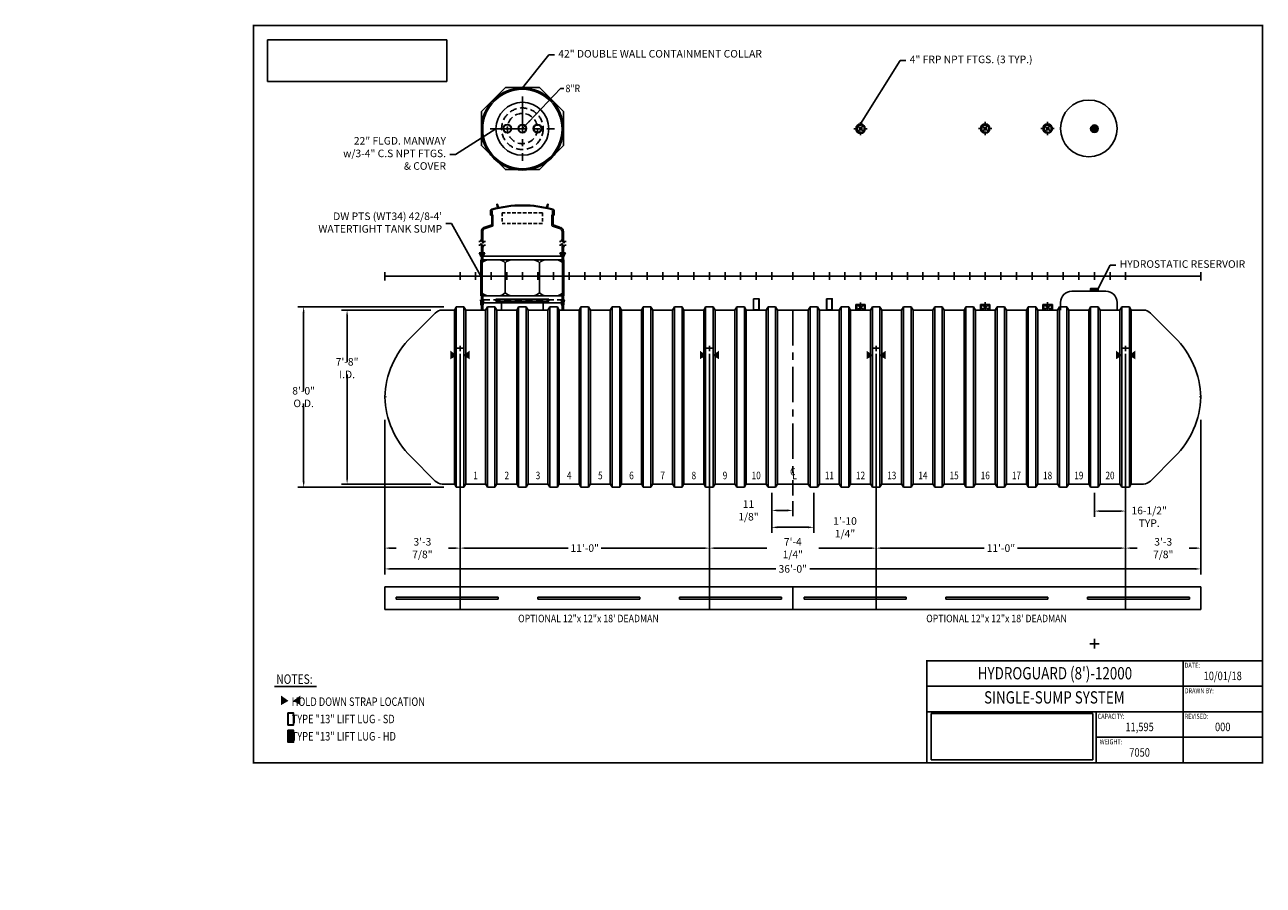
# Model space of a CAD drawing. Extents: x 0 to 656, y 0 to 455.
import ezdxf
from ezdxf.enums import TextEntityAlignment as Align

# ---------------------------------------------------------------- set-up
doc = ezdxf.new("R2010")
doc.units = 0
doc.header["$LTSCALE"] = 15
doc.header["$MEASUREMENT"] = 0
for name, pattern in [('CENTER', [2, 1.25, -0.25, 0.25, -0.25]), ('HIDDEN', [0.375, 0.25, -0.125]), ('HIDDEN2', [0.1875, 0.125, -0.0625])]:
    doc.linetypes.add(name, pattern=pattern)
doc.layers.get('0').update_dxf_attribs({"linetype": 'CONTINUOUS'})
doc.layers.get('DEFPOINTS').update_dxf_attribs({"linetype": 'CONTINUOUS'})
for name, color, linetype in [('ACCESSORIES', 3, 'CONTINUOUS'), ('BASEDWG', 6, 'CONTINUOUS'), ('BORDER', 2, 'CONTINUOUS'), ('DIM', 2, 'CONTINUOUS'), ('PTS-WT', 1, 'CONTINUOUS'), ('X-DEADMAN', 4, 'CONTINUOUS')]:
    doc.layers.add(name, color=color, linetype=linetype)
doc.styles.add('ROMANS', font='romans', dxfattribs={"width": 0.8})
doc.dimstyles.new('TANK-1', dxfattribs={"dimtxt": 4, "dimasz": 3, "dimexe": 3, "dimexo": 3, "dimgap": 2, "dimtad": 0, "dimtih": 1, "dimtoh": 1, "dimdec": 3, "dimzin": 0, "dimdsep": 46, "dimlunit": 4, "dimtxsty": 'ROMANS', "dimcen": 0.125, "dimadec": 0, "dimazin": 0, "dimtfac": 1, "dimtdec": 3, "dimtmove": 2, "dimatfit": 3, "dimfxl": 1, "dimtolj": 1, "dimtzin": 3, "dimarcsym": 0})
picture_1 = doc.add_image_def('image1.jpg', size_in_pixel=(1256, 360))
picture_2 = doc.add_image_def('image2.jpg', size_in_pixel=(900, 209))

# ---------------------------------------------------------------- blocks, each defined once
blk = doc.blocks.new('8-RIB')
at = {"layer": 'BASEDWG'}
for p, q in [((-2, -16.28), (-3, -18.03)), ((-3, -110.03), (-3, -18.03)), ((-2, -16.28), (-2, -111.78)), ((2, -16.28), (-2, -16.28)), ((2, -16.28), (2, -111.78)), ((3, -18.03), (2, -16.28)), ((3, -110.03), (3, -18.03)), ((-2, -111.78), (-3, -110.03)), ((3, -110.03), (2, -111.78)), ((2, -111.78), (-2, -111.78))]:
    blk.add_line(p, q, dxfattribs=at)
at = {"layer": 'DEFPOINTS'}
blk.add_line((0, -2), (0, 2), dxfattribs=at)
blk = doc.blocks.new('*D2')
at = {"layer": 'DEFPOINTS', "color": 0, "transparency": 16777216}
for p in [(190.55, 249.27), (622.5, 249.27), (622.5, 167.35)]:
    blk.add_point(p, dxfattribs=at)
at = {"layer": 'DIM', "color": 0, "lineweight": -2, "transparency": 16777216}
for p, q in [((190.55, 246.27), (190.55, 164.35)), ((622.5, 246.27), (622.5, 164.35)), ((193.55, 167.35), (397.52, 167.35)), ((619.5, 167.35), (415.52, 167.35))]:
    blk.add_line(p, q, dxfattribs=at)
at = {"layer": 'DIM', "color": 0, "transparency": 16777216}
for points in [[(193.55, 167.85), (193.55, 166.85), (190.55, 167.35)], [(619.5, 167.85), (619.5, 166.85), (622.5, 167.35)]]:
    blk.add_solid(points, dxfattribs=at)
at = {"layer": 'DIM', "color": 0, "transparency": 16777216, "insert": (406.52, 167.35), "char_height": 4, "attachment_point": 5, "style": 'ROMANS'}
blk.add_mtext('\\A1;36\'-0"', dxfattribs=at)
blk = doc.blocks.new('*D3')
at = {"layer": 'DEFPOINTS', "color": 0, "transparency": 16777216}
for p in [(230.38, 284.07), (190.55, 249.27), (230.38, 178.35)]:
    blk.add_point(p, dxfattribs=at)
at = {"layer": 'DIM', "color": 0, "lineweight": -2, "transparency": 16777216}
for p, q in [((230.38, 281.07), (230.38, 175.35)), ((190.55, 246.27), (190.55, 175.35)), ((193.55, 178.35), (196.67, 178.35)), ((227.38, 178.35), (224.27, 178.35))]:
    blk.add_line(p, q, dxfattribs=at)
at = {"layer": 'DIM', "color": 0, "transparency": 16777216}
for points in [[(193.55, 178.85), (193.55, 177.85), (190.55, 178.35)], [(227.38, 178.85), (227.38, 177.85), (230.38, 178.35)]]:
    blk.add_solid(points, dxfattribs=at)
at = {"layer": 'DIM', "color": 0, "transparency": 16777216, "insert": (210.47, 178.35), "char_height": 4, "attachment_point": 5, "style": 'ROMANS'}
blk.add_mtext('\\A1;3\'-3 7/8"', dxfattribs=at)
blk = doc.blocks.new('*D4')
at = {"layer": 'DEFPOINTS', "color": 0, "transparency": 16777216}
for p in [(230.38, 284.07), (362.41, 284.07), (362.41, 178.35)]:
    blk.add_point(p, dxfattribs=at)
at = {"layer": 'DIM', "color": 0, "lineweight": -2, "transparency": 16777216}
for p, q in [((230.38, 281.07), (230.38, 175.35)), ((362.41, 281.07), (362.41, 175.35)), ((233.38, 178.35), (287.62, 178.35)), ((359.41, 178.35), (305.16, 178.35))]:
    blk.add_line(p, q, dxfattribs=at)
at = {"layer": 'DIM', "color": 0, "transparency": 16777216}
for points in [[(233.38, 178.85), (233.38, 177.85), (230.38, 178.35)], [(359.41, 178.85), (359.41, 177.85), (362.41, 178.35)]]:
    blk.add_solid(points, dxfattribs=at)
at = {"layer": 'DIM', "color": 0, "transparency": 16777216, "insert": (296.39, 178.35), "char_height": 4, "attachment_point": 5, "style": 'ROMANS'}
blk.add_mtext('\\A1;11\'-0"', dxfattribs=at)
blk = doc.blocks.new('*D5')
at = {"layer": 'DEFPOINTS', "color": 0, "transparency": 16777216}
for p in [(362.41, 284.07), (450.66, 284.07), (450.66, 178.35)]:
    blk.add_point(p, dxfattribs=at)
at = {"layer": 'DIM', "color": 0, "lineweight": -2, "transparency": 16777216}
for p, q in [((362.41, 281.07), (362.41, 175.35)), ((450.66, 281.07), (450.66, 175.35)), ((365.41, 178.35), (392.73, 178.35)), ((447.66, 178.35), (420.33, 178.35))]:
    blk.add_line(p, q, dxfattribs=at)
at = {"layer": 'DIM', "color": 0, "transparency": 16777216}
for points in [[(365.41, 178.85), (365.41, 177.85), (362.41, 178.35)], [(447.66, 178.85), (447.66, 177.85), (450.66, 178.35)]]:
    blk.add_solid(points, dxfattribs=at)
at = {"layer": 'DIM', "color": 0, "transparency": 16777216, "insert": (406.53, 178.35), "char_height": 4, "attachment_point": 5, "style": 'ROMANS'}
blk.add_mtext('\\A1;7\'-4 1/4"', dxfattribs=at)
blk = doc.blocks.new('*D6')
at = {"layer": 'DEFPOINTS', "color": 0, "transparency": 16777216}
for p in [(450.66, 284.07), (582.68, 284.07), (582.68, 178.35)]:
    blk.add_point(p, dxfattribs=at)
at = {"layer": 'DIM', "color": 0, "lineweight": -2, "transparency": 16777216}
for p, q in [((450.66, 281.07), (450.66, 175.35)), ((582.68, 281.07), (582.68, 175.35)), ((453.66, 178.35), (507.9, 178.35)), ((579.68, 178.35), (525.44, 178.35))]:
    blk.add_line(p, q, dxfattribs=at)
at = {"layer": 'DIM', "color": 0, "transparency": 16777216}
for points in [[(453.66, 178.85), (453.66, 177.85), (450.66, 178.35)], [(579.68, 178.85), (579.68, 177.85), (582.68, 178.35)]]:
    blk.add_solid(points, dxfattribs=at)
at = {"layer": 'DIM', "color": 0, "transparency": 16777216, "insert": (516.67, 178.35), "char_height": 4, "attachment_point": 5, "style": 'ROMANS'}
blk.add_mtext('\\A1;11\'-0"', dxfattribs=at)
blk = doc.blocks.new('*D7')
at = {"layer": 'DEFPOINTS', "color": 0, "transparency": 16777216}
for p in [(582.68, 284.07), (622.5, 249.27), (622.5, 178.35)]:
    blk.add_point(p, dxfattribs=at)
at = {"layer": 'DIM', "color": 0, "lineweight": -2, "transparency": 16777216}
for p, q in [((582.68, 281.07), (582.68, 175.35)), ((622.5, 246.27), (622.5, 175.35)), ((585.68, 178.35), (588.79, 178.35)), ((619.5, 178.35), (616.39, 178.35))]:
    blk.add_line(p, q, dxfattribs=at)
at = {"layer": 'DIM', "color": 0, "transparency": 16777216}
for points in [[(585.68, 178.85), (585.68, 177.85), (582.68, 178.35)], [(619.5, 178.85), (619.5, 177.85), (622.5, 178.35)]]:
    blk.add_solid(points, dxfattribs=at)
at = {"layer": 'DIM', "color": 0, "transparency": 16777216, "insert": (602.59, 178.35), "char_height": 4, "attachment_point": 5, "style": 'ROMANS'}
blk.add_mtext('\\A1;3\'-3 7/8"', dxfattribs=at)
blk = doc.blocks.new('*D8')
at = {"layer": 'DEFPOINTS', "color": 0, "transparency": 16777216}
for p in [(395.4, 210.52), (406.52, 206.27), (395.4, 198.3)]:
    blk.add_point(p, dxfattribs=at)
at = {"layer": 'DIM', "color": 0, "lineweight": -2, "transparency": 16777216}
for p, q in [((395.4, 207.52), (395.4, 195.3)), ((406.52, 203.27), (406.52, 195.3)), ((403.52, 198.3), (398.4, 198.3))]:
    blk.add_line(p, q, dxfattribs=at)
at = {"layer": 'DIM', "color": 0, "transparency": 16777216}
for points in [[(398.4, 198.8), (398.4, 197.8), (395.4, 198.3)], [(403.52, 198.8), (403.52, 197.8), (406.52, 198.3)]]:
    blk.add_solid(points, dxfattribs=at)
at = {"layer": 'DIM', "color": 0, "transparency": 16777216, "insert": (383.07, 198.3), "char_height": 4, "attachment_point": 5, "style": 'ROMANS'}
blk.add_mtext('\\A1;11 1/8"', dxfattribs=at)
blk = doc.blocks.new('*D9')
at = {"layer": 'DEFPOINTS', "color": 0, "transparency": 16777216}
for p in [(395.4, 210.52), (417.65, 210.52), (417.65, 189.35)]:
    blk.add_point(p, dxfattribs=at)
at = {"layer": 'DIM', "color": 0, "lineweight": -2, "transparency": 16777216}
for p, q in [((395.4, 207.52), (395.4, 186.35)), ((417.65, 207.52), (417.65, 186.35)), ((398.4, 189.35), (414.65, 189.35))]:
    blk.add_line(p, q, dxfattribs=at)
at = {"layer": 'DIM', "color": 0, "transparency": 16777216}
for points in [[(398.4, 189.85), (398.4, 188.85), (395.4, 189.35)], [(414.65, 189.85), (414.65, 188.85), (417.65, 189.35)]]:
    blk.add_solid(points, dxfattribs=at)
at = {"layer": 'DIM', "color": 0, "transparency": 16777216, "insert": (434.17, 189.35), "char_height": 4, "attachment_point": 5, "style": 'ROMANS'}
blk.add_mtext('\\A1;1\'-10 1/4"', dxfattribs=at)
blk = doc.blocks.new('*D10')
at = {"layer": 'DEFPOINTS', "color": 0, "transparency": 16777216}
for p in [(566.17, 210.52), (582.68, 210.52), (582.68, 197.94)]:
    blk.add_point(p, dxfattribs=at)
at = {"layer": 'DIM', "color": 0, "lineweight": -2, "transparency": 16777216}
for p, q in [((566.17, 207.52), (566.17, 194.94)), ((582.68, 207.52), (582.68, 194.94)), ((569.17, 197.94), (579.68, 197.94))]:
    blk.add_line(p, q, dxfattribs=at)
at = {"layer": 'DIM', "color": 0, "transparency": 16777216}
for points in [[(569.17, 198.44), (569.17, 197.44), (566.17, 197.94)], [(579.68, 198.44), (579.68, 197.44), (582.68, 197.94)]]:
    blk.add_solid(points, dxfattribs=at)
at = {"layer": 'DIM', "color": 0, "transparency": 16777216, "insert": (595.17, 194.89), "char_height": 4, "attachment_point": 5, "style": 'ROMANS'}
blk.add_mtext('\\A1;16-1/2"\\PTYP.', dxfattribs=at)
blk = doc.blocks.new('*D11')
at = {"layer": 'DEFPOINTS', "color": 0, "transparency": 16777216}
for p in [(217.95, 304.27), (170.61, 212.27), (217.95, 212.27)]:
    blk.add_point(p, dxfattribs=at)
at = {"layer": 'DIM', "color": 0, "lineweight": -2, "transparency": 16777216}
for p, q in [((214.95, 304.27), (167.61, 304.27)), ((170.61, 301.27), (170.61, 276.96)), ((170.61, 215.27), (170.61, 270.2)), ((214.95, 212.27), (167.61, 212.27))]:
    blk.add_line(p, q, dxfattribs=at)
at = {"layer": 'DIM', "color": 0, "transparency": 16777216}
for points in [[(170.11, 301.27), (171.11, 301.27), (170.61, 304.27)], [(170.11, 215.27), (171.11, 215.27), (170.61, 212.27)]]:
    blk.add_solid(points, dxfattribs=at)
at = {"layer": 'DIM', "color": 0, "transparency": 16777216, "insert": (170.61, 273.58), "char_height": 4, "attachment_point": 5, "style": 'ROMANS'}
blk.add_mtext('\\A1;7\'-8" I.D.', dxfattribs=at)
blk = doc.blocks.new('*D12')
at = {"layer": 'DEFPOINTS', "color": 0, "transparency": 16777216}
for p in [(147.61, 306.02), (224.87, 306.02), (224.87, 210.52)]:
    blk.add_point(p, dxfattribs=at)
at = {"layer": 'DIM', "color": 0, "lineweight": -2, "transparency": 16777216}
for p, q in [((221.87, 306.02), (144.61, 306.02)), ((147.61, 303.02), (147.61, 261.65)), ((147.61, 213.52), (147.61, 254.89)), ((221.87, 210.52), (144.61, 210.52))]:
    blk.add_line(p, q, dxfattribs=at)
at = {"layer": 'DIM', "color": 0, "transparency": 16777216}
for points in [[(147.11, 303.02), (148.11, 303.02), (147.61, 306.02)], [(147.11, 213.52), (148.11, 213.52), (147.61, 210.52)]]:
    blk.add_solid(points, dxfattribs=at)
at = {"layer": 'DIM', "color": 0, "transparency": 16777216, "insert": (147.61, 258.27), "char_height": 4, "attachment_point": 5, "style": 'ROMANS'}
blk.add_mtext('\\A1;8\'-0" O.D.', dxfattribs=at)
blk = doc.blocks.new('mw22')
for p, q in [((14, -12.25), (-14, -12.25)), ((-14, -12.25), (-14, -13.25)), ((14, -13.25), (14, -12.25)), ((-14, -13.25), (14, -13.25)), ((-11, -13.25), (-11, -18)), ((11, -13.25), (11, -18))]:
    blk.add_line(p, q)
blk.add_circle((0, 78), 14)
at = {"linetype": 'HIDDEN'}
blk.add_circle((0, 78), 11, dxfattribs=at)
at = {"layer": 'ACCESSORIES', "color": 4, "linetype": 'CENTER'}
for p, q in [((0, 95), (0, 61)), ((-17, 78), (17, 78))]:
    blk.add_line(p, q, dxfattribs=at)
blk = doc.blocks.new('42cc-dw')
at = {"layer": 'ACCESSORIES', "linetype": 'HIDDEN'}
blk.add_line((22.2, -12.44), (-22.2, -12.44), dxfattribs=at)
at = {"layer": 'ACCESSORIES'}
for p, q in [((-21.95, -13.69), (-22.2, -12.44)), ((-21.69, -13.71), (-21.95, -12.44)), ((-21, -13.71), (-20.75, -12.44)), ((-20.75, -12.44), (-20.49, -12.44)), ((-20.74, -13.69), (-20.49, -12.44)), ((20.74, -13.69), (20.49, -12.44)), ((20.75, -12.44), (20.49, -12.44)), ((21, -13.71), (20.75, -12.44)), ((21.69, -13.71), (21.95, -12.44)), ((21.95, -13.69), (22.2, -12.44)), ((-21.95, -14.9), (-21.95, -13.69)), ((-21.69, -15.46), (-21.95, -14.9)), ((-21.69, -13.71), (-21.69, -18)), ((-21.69, -13.94), (21.69, -13.94)), ((-21, -13.71), (-21, -18)), ((-21, -15.46), (-20.74, -14.9)), ((-20.74, -14.9), (-20.74, -13.69)), ((20.74, -14.9), (20.74, -13.69)), ((21, -15.46), (20.74, -14.9)), ((21, -13.71), (21, -18)), ((21.69, -13.71), (21.69, -18)), ((21.69, -15.46), (21.95, -14.9)), ((21.95, -14.9), (21.95, -13.69))]:
    blk.add_line(p, q, dxfattribs=at)
for radius in [21.69, 21]:
    blk.add_circle((0, 78), radius, dxfattribs=at)
blk = doc.blocks.new('r-30resL')
at = {"layer": 'ACCESSORIES'}
h = blk.add_hatch(color=256, dxfattribs=at)
h.paths.add_polyline_path([(0, 80, -0.414214), (2, 78), (0, 78)])
h.paths.add_polyline_path([(0, 78), (2, 78, -0.414214), (0, 76)])
h.paths.add_polyline_path([(-2, 78), (0, 78), (0, 76, -0.414214)])
h.paths.add_polyline_path([(0, 80), (0, 78), (-2, 78, -0.414214)])
h = blk.add_hatch(color=256, dxfattribs=at)
h.paths.add_polyline_path([(0, -6.47), (2, -6.47), (2, -7.97), (0, -7.97)])
h.paths.add_polyline_path([(-2, -6.47), (0, -6.47), (0, -7.97), (-2, -7.97)])
for p, q in [((6.04, -7.97), (-11.96, -7.97)), ((-17.96, -13.97), (-17.96, -18)), ((12.04, -13.97), (12.04, -18))]:
    blk.add_line(p, q, dxfattribs=at)
blk.add_lwpolyline([(2, -7.97), (2, -6.47), (-2, -6.47), (-2, -7.97)], close=True, dxfattribs=at)
for centre, radius in [((-2.96, 78.15), 15), ((0, 78), 2)]:
    blk.add_circle(centre, radius, dxfattribs=at)
for centre, start, end in [((-11.96, -13.97), 90, 180), ((6.04, -13.97), 0, 90)]:
    blk.add_arc(centre, 6, start, end, dxfattribs=at)
blk = doc.blocks.new('part')
at = {"layer": 'BORDER'}
blk.add_hatch(color=256, dxfattribs=at).paths.add_polyline_path([(21.2, 17.19), (18.2, 17.19), (18.2, 10.87), (21.2, 10.87)])
blk.add_line((11.02, 40.37), (33.24, 40.37), dxfattribs=at)
for points in [[(18.2, 26.39), (21.2, 26.39), (21.2, 19.97), (18.2, 19.97)], [(18.33, 26.26), (21.08, 26.26), (21.08, 20.1), (18.33, 20.1)], [(18.2, 17.19), (21.2, 17.19), (21.2, 10.87), (18.2, 10.87)]]:
    blk.add_lwpolyline(points, close=True, dxfattribs=at)
for points in [[(18.5, 32.75), (14.57, 30.5), (18.5, 32.75), (14.57, 35.56)], [(20.9, 32.75), (24.84, 30.5), (20.9, 32.75), (24.84, 35.56)]]:
    blk.add_solid(points, dxfattribs=at)
at = {"layer": 'BORDER', "style": 'ROMANS', "width": 0.8}
for s, height, p in [('NOTES:', 5, (12.02, 41.74)), ('    HOLD DOWN STRAP LOCATION', 4.5, (15.79, 30.06)), ('    TYPE "13" LIFT LUG - SD', 4.5, (15.79, 20.9)), ('    TYPE "13" LIFT LUG - HD', 4.5, (15.79, 11.75))]:
    blk.add_text(s, height=height, dxfattribs=at).set_placement(p)
blk = doc.blocks.new('NEW12x12x18-DM')
at = {"layer": 'X-DEADMAN', "color": 1}
for p, q in [((108, 0), (-108, 0)), ((-108, 0), (-108, -12)), ((108, -12), (108, 0)), ((-102, -5.5), (-48, -5.5)), ((-102, -5.5), (-102, -6.5)), ((-102, -6.5), (-48, -6.5)), ((-48, -5.5), (-48, -6.5)), ((-27, -5.5), (27, -5.5)), ((-27, -5.5), (-27, -6.5)), ((-27, -6.5), (27, -6.5)), ((27, -5.5), (27, -6.5)), ((102, -5.5), (48, -5.5)), ((48, -5.5), (48, -6.5)), ((102, -6.5), (48, -6.5)), ((102, -5.5), (102, -6.5)), ((-108, -12), (108, -12))]:
    blk.add_line(p, q, dxfattribs=at)
at = {"layer": 'X-DEADMAN', "color": 1, "style": 'ROMANS', "width": 0.85}
blk.add_text('OPTIONAL 12"x 12"x 18\' DEADMAN', height=4, dxfattribs=at).set_placement((-0.16, -17.25), align=Align.MIDDLE)
blk = doc.blocks.new('4NPT-FRP')
at = {"layer": 'ACCESSORIES'}
for p, q in [((-1.56, 79.25), (1.56, 76.75)), ((1.25, 79.56), (-1.25, 76.44)), ((-2.5, -15), (-2.5, -18)), ((-2.5, -15), (2.5, -15)), ((-2, -15), (-2, -18)), ((-2, -17.94), (2, -15)), ((-2, -15), (2, -17.94)), ((2, -15), (2, -18)), ((2.5, -15), (2.5, -18))]:
    blk.add_line(p, q, dxfattribs=at)
at = {"layer": 'ACCESSORIES', "color": 5, "linetype": 'CENTER'}
for p, q in [((0, 81.5), (0, 79.5)), ((0, 79), (0, 77)), ((-3.5, 78), (-1.5, 78)), ((-1, 78), (1, 78)), ((0, 76.5), (0, 74.5)), ((1.5, 78), (3.5, 78)), ((0, -18), (0, -13.91))]:
    blk.add_line(p, q, dxfattribs=at)
at = {"layer": 'ACCESSORIES'}
for radius in [2.5, 2]:
    blk.add_circle((0, 78), radius, dxfattribs=at)
blk = doc.blocks.new('n-HydroGuard-R')
at = {"layer": 'ACCESSORIES'}
image = blk.add_image(picture_2, insert=(7.46, -29.6), size_in_units=(94.92, 22.04), dxfattribs=at)
image.dxf.flags = 7
blk = doc.blocks.new('M223-8A')
for p, q in [((0, 78), (20.2, 99.28)), ((20.2, 99.28), (22.01, 99.28))]:
    blk.add_line(p, q)
at = {"linetype": 'HIDDEN'}
blk.add_circle((0, 78), 8, dxfattribs=at)
for centre, radius in [((-8, 78), 2.25), ((-8, 78), 2), ((0, 78), 2.25), ((0, 78), 2), ((8, 78), 2.25), ((8, 78), 2)]:
    blk.add_circle(centre, radius)
blk.add_solid([(3.1, 81.95), (3.83, 81.26), (5.51, 83.8)])
at = {"style": 'ROMANS', "width": 0.85}
blk.add_text('8"R', height=4, dxfattribs=at).set_placement((22.83, 99.28), align=Align.MIDDLE_LEFT)
blk = doc.blocks.new('DW PTS WT34 42-8')
at = {"layer": 'PTS-WT'}
h = blk.add_hatch(color=256, dxfattribs=at)
edge = h.paths.add_edge_path()
edge.add_ellipse((-16.39, 33.41), major_axis=(0, 0.2), ratio=0.72086, start_angle=-71.03183, end_angle=77.32179, ccw=False)
edge.add_line((-16.25, 33.47), (-16.25, 33.34))
edge.add_ellipse((-16.39, 33.41), major_axis=(0, 0.2), ratio=0.72086, start_angle=102.67821, end_angle=251.03183, ccw=False)
edge.add_line((-16.53, 33.36), (-16.53, 33.45))
h = blk.add_hatch(color=256, dxfattribs=at)
edge = h.paths.add_edge_path()
edge.add_ellipse((16.39, 33.41), major_axis=(0, 0.2), ratio=0.72086, start_angle=282.67821, end_angle=431.03183)
edge.add_line((16.25, 33.47), (16.25, 33.34))
edge.add_ellipse((16.39, 33.41), major_axis=(0, 0.2), ratio=0.72086, start_angle=108.96817, end_angle=257.32179)
edge.add_line((16.53, 33.36), (16.53, 33.45))
for points in [[(-22.6, 12.31), (-21.7, 12.31), (-21.7, 10.56), (-21.85, 10.56), (-21.85, 11.06)], [(-20.11, 12.31), (-21.01, 12.31), (-21.01, 10.56), (-20.86, 10.56), (-20.86, 11.06)], [(20.1, 12.31), (21, 12.31), (21, 10.56), (20.85, 10.56), (20.85, 11.06)], [(22.6, 12.31), (21.7, 12.31), (21.7, 10.56), (21.85, 10.56), (21.85, 11.06)]]:
    blk.add_hatch(color=256, dxfattribs=at).paths.add_polyline_path(points)
for p, q in [((-16.88, 32.28), (-16.88, 34.5)), ((-16.53, 32.28), (-16.53, 34.5)), ((-16.45, 34.16), (-16.45, 33.96)), ((-16.45, 32.96), (-16.45, 32.58)), ((-16.39, 34.22), (-16.32, 34.22)), ((-16.32, 33.9), (-16.38, 33.9)), ((-16.32, 33.02), (-16.38, 33.02)), ((-16.01, 34.46), (-16.26, 34.46)), ((-16.01, 34.46), (-16.26, 34.46)), ((-16.01, 34.46), (-16.26, 34.46)), ((-16.26, 34.28), (-16.26, 34.46)), ((-16.26, 33.83), (-16.26, 33.08)), ((-16, 34.4), (-16.01, 34.4)), ((-16, 34.4), (-16.01, 34.4)), ((-16, 34.46), (-16, 32.45)), ((16, 34.46), (16.25, 34.46)), ((16, 34.46), (16.25, 34.46)), ((16, 34.46), (16.25, 34.46)), ((16, 34.46), (16, 32.45)), ((16.25, 34.28), (16.25, 34.46)), ((16.25, 33.83), (16.25, 33.08)), ((16.38, 34.22), (16.31, 34.22)), ((16.31, 33.9), (16.38, 33.9)), ((16.31, 33.02), (16.38, 33.02)), ((16.44, 34.16), (16.44, 33.96)), ((16.44, 32.96), (16.44, 32.58)), ((16.53, 32.28), (16.53, 34.5)), ((16.88, 32.28), (16.88, 34.5)), ((-16.88, 32.28), (-16.88, 32.12)), ((-16.88, 32.12), (-16.72, 32.12)), ((-16.53, 32.28), (-16.72, 32.12)), ((-16.32, 32.52), (-16.38, 32.52)), ((-16.26, 32.46), (-16.25, 27.05)), ((-15.63, 32.08), (-15.63, 26.77)), ((-15.63, 30.45), (-15.62, 30.45)), ((15.62, 32.08), (15.62, 26.77)), ((16.25, 32.46), (16.25, 27.05)), ((16.31, 32.52), (16.38, 32.52)), ((16.53, 32.28), (16.72, 32.12)), ((16.88, 32.12), (16.72, 32.12)), ((16.88, 32.28), (16.88, 32.12)), ((-21.7, 23.56), (-21.7, 20.05)), ((-21.7, 18.88), (-21.7, 20.05)), ((-21, 23.56), (-21, 20.05)), ((-21, 17.67), (-21, 20.05)), ((21, 23.56), (21, 20.05)), ((21, 18.86), (21, 20.05)), ((21.7, 23.56), (21.7, 20.05)), ((21.7, 17.65), (21.7, 20.05)), ((-22.33, 18.24), (-23.09, 18.24)), ((-22.33, 16.27), (-23.09, 16.27)), ((-22.33, 18.24), (-21.83, 19.11)), ((-22.33, 16.27), (-21.83, 17.14)), ((-21.83, 19.11), (-20.83, 17.37)), ((-21.83, 17.14), (-20.83, 15.4)), ((-21.7, 8.81), (-21.7, 16.91)), ((-21, 8.81), (-21, 15.7)), ((-20.83, 17.37), (-20.33, 18.24)), ((-20.83, 15.4), (-20.33, 16.27)), ((-20.33, 18.24), (-19.58, 18.24)), ((-20.33, 16.27), (-19.58, 16.27)), ((20.36, 18.24), (19.61, 18.24)), ((20.36, 16.27), (19.61, 16.27)), ((20.36, 18.24), (20.86, 19.11)), ((20.36, 16.27), (20.86, 17.14)), ((20.86, 19.11), (21.86, 17.37)), ((20.86, 17.14), (21.86, 15.4)), ((21, 8.81), (21, 16.89)), ((21.7, 8.81), (21.7, 15.68)), ((21.86, 17.37), (22.36, 18.24)), ((21.86, 15.4), (22.36, 16.27)), ((22.36, 18.24), (23.11, 18.24)), ((22.36, 16.27), (23.11, 16.27)), ((-21.7, 12.31), (-22.84, 12.31)), ((-22.1, 10.99), (-22.84, 12.31)), ((-21.85, 11.06), (-22.6, 12.31)), ((-22.1, 10.99), (-22.1, 10.58)), ((-21.95, -10.44), (-21.95, 8.56)), ((-21.95, 8.56), (-21.95, 8.56)), ((-21.95, 8.56), (21.95, 8.56)), ((-21.85, 11.06), (-21.85, 10.56)), ((-21.5, 10.56), (-21.85, 10.56)), ((-21.74, 10.56), (21.66, 10.56)), ((-21.5, 10.56), (-21.7, 10.56)), ((-21.25, -10.05), (-21.25, 8.16)), ((-21.01, 12.31), (-19.87, 12.31)), ((-20.86, 11.06), (-20.11, 12.31)), ((-20.86, 11.06), (-20.86, 10.56)), ((-20.61, 10.99), (-19.87, 12.31)), ((-20.61, 10.99), (-20.61, 10.58)), ((-9.08, 7.06), (-9.08, -8.94)), ((9.01, 7.06), (9.01, -8.94)), ((21, 12.31), (19.87, 12.31)), ((20.6, 10.99), (19.87, 12.31)), ((20.85, 11.06), (20.1, 12.31)), ((20.6, 10.99), (20.6, 10.58)), ((20.85, 11.06), (20.85, 10.56)), ((21.25, -10.05), (21.25, 8.16)), ((21.5, 10.56), (21.7, 10.56)), ((21.5, 10.56), (21.85, 10.56)), ((21.7, 12.31), (22.84, 12.31)), ((21.85, 11.06), (22.6, 12.31)), ((21.85, 11.06), (21.85, 10.56)), ((21.95, -10.44), (21.95, 8.56)), ((21.95, 8.56), (21.95, 8.56)), ((22.1, 10.99), (22.84, 12.31)), ((22.1, 10.99), (22.1, 10.58)), ((-21.95, -10.44), (-21.95, -10.44)), ((-21.95, -10.44), (21.95, -10.44)), ((-21.7, -13.44), (-21.7, -10.69)), ((-21, -10.69), (-21, -13.44)), ((21, -10.69), (21, -13.44)), ((21.7, -13.44), (21.7, -10.69)), ((21.95, -10.44), (21.95, -10.44)), ((-21, -13.44), (-21.7, -13.44)), ((21, -13.44), (21.7, -13.44))]:
    blk.add_line(p, q, dxfattribs=at)
at = {"layer": 'PTS-WT', "linetype": 'HIDDEN2'}
for p, q in [((-10.74, 33.47), (-10.74, 27.86)), ((10.61, 33.47), (-10.74, 33.47)), ((10.61, 33.47), (10.61, 27.86)), ((10.61, 27.86), (-10.74, 27.86))]:
    blk.add_line(p, q, dxfattribs=at)
at = {"layer": 'PTS-WT'}
blk.add_lwpolyline([(21.69, 86.99), (8.99, 99.69), (-8.99, 99.69), (-21.69, 86.99), (-21.69, 69.01), (-8.99, 56.31), (8.99, 56.31), (21.69, 69.01)], close=True, dxfattribs=at)
for points in [[(-13.19, 36.06), (-12.7, 36.18), (-13.11, 37.88, 0.414214), (-13.41, 38.07), (-13.41, 38.07, 0.414214), (-13.59, 37.77)], [(13.29, 36.06), (12.81, 36.18), (13.21, 37.88, -0.414214), (13.52, 38.07), (13.52, 38.07, -0.414214), (13.7, 37.77)]]:
    blk.add_lwpolyline(points, format="xyb", close=True, dxfattribs=at)
for points in [[(-21.7, 10.33), (-21.93, 10.37), (-22, 10.43), (-22.06, 10.5), (-22.1, 10.58)], [(-21.01, 10.33), (-20.78, 10.37), (-20.7, 10.43), (-20.65, 10.5), (-20.61, 10.58)], [(21, 10.33), (20.78, 10.37), (20.7, 10.43), (20.65, 10.5), (20.6, 10.58)], [(21.7, 10.33), (21.93, 10.37), (22, 10.43), (22.05, 10.5), (22.1, 10.58)]]:
    blk.add_lwpolyline(points, dxfattribs=at)
for centre, radius, start, end in [((-16.03, 34.5), 0.85, 105.67665, 180), ((-16.03, 34.5), 0.5, 105.67665, 180), ((-16.39, 34.16), 0.06, 90, 180), ((-16.38, 33.96), 0.0625, 180, 270), ((-16.38, 32.96), 0.0625, 90, 180), ((-16.32, 34.28), 0.06, 270, 0), ((-16.32, 33.83), 0.067, 3.83352, 88.41309), ((-16.32, 33.09), 0.067, 271.58691, 356.16648), ((0, -22.61), 60.16, 74.32335, 105.65514), ((0, -22.61), 59.81, 74.32335, 105.65501), ((16.03, 34.5), 0.5, 0, 74.32335), ((16.31, 34.28), 0.06, 180, 270), ((16.32, 33.83), 0.067, 91.58691, 176.16648), ((16.32, 33.09), 0.067, 183.83352, 268.41309), ((16.03, 34.5), 0.85, 0, 74.32335), ((16.38, 34.16), 0.06, 0, 90), ((16.38, 33.96), 0.0625, 270, 0), ((16.38, 32.96), 0.0625, 0, 90), ((0.86, -27.3), 56.98, 107.47271, 111.85322), ((1.16, -29.01), 57.99, 107.14563, 111.56901), ((-16.38, 32.58), 0.0625, 180, 270), ((-16.32, 32.46), 0.06, 0, 90), ((-16, 32.08), 0.375, 0, 90), ((-16, 26.77), 0.375, 280.2643, 0), ((16, 32.08), 0.375, 90, 180), ((16, 26.77), 0.375, 180, 259.7357), ((-1.16, -29.01), 57.99, 68.43099, 72.85437), ((16.31, 32.46), 0.06, 90, 180), ((-0.87, -27.35), 57.03, 68.15607, 72.53756), ((16.38, 32.58), 0.0625, 270, 0), ((-19.5, 23.56), 2.2, 112.80984, 180), ((-19.47, 23.55), 1.53, 116.59755, 179.66284), ((19.47, 23.55), 1.53, 0.33716, 63.40245), ((19.5, 23.56), 2.2, 0, 67.19016), ((-21.95, 8.81), 0.95, 0, 0), ((-21.95, 8.81), 0.5, 300, 300), ((-21.95, 8.81), 0.25, 270, 270), ((-21.95, 8.81), 0.25, 270, 0), ((-21.95, 8.81), 0.95, 317.4631, 0), ((-17.35, 2.26), 6.36, 98.44295, 127.77333), ((-13.27, 2.26), 6.36, 48.89267, 81.55705), ((-4.9, 2.26), 6.36, 98.44295, 131.10733), ((4.82, 2.26), 6.36, 48.89267, 81.55705), ((13.19, 2.26), 6.36, 98.44295, 131.10733), ((17.28, 2.26), 6.36, 51.38507, 81.55705), ((21.95, 8.81), 0.95, 180, 222.5369), ((21.95, 8.81), 0.25, 180, 270), ((-21.95, -10.69), 0.25, 0, 90), ((-17.35, -4.15), 6.36, 232.22667, 261.55705), ((-21.95, -10.69), 0.95, 0, 42.5369), ((-13.27, -4.15), 6.36, 278.44295, 311.10733), ((-4.9, -4.15), 6.36, 228.89267, 261.55705), ((4.82, -4.15), 6.36, 278.44295, 311.10733), ((13.19, -4.15), 6.36, 228.89267, 261.55705), ((17.28, -4.15), 6.36, 278.44295, 308.61493), ((21.95, -10.69), 0.95, 137.4631, 180), ((21.95, -10.69), 0.25, 90, 180)]:
    blk.add_arc(centre, radius, start, end, dxfattribs=at)
at = {"layer": 'PTS-WT', "extrusion": (0, 0, -1)}
blk.add_ellipse((-16.39, 33.41), major_axis=(0, 0.2), ratio=0.72086, dxfattribs=at)
at = {"layer": 'PTS-WT'}
blk.add_ellipse((16.39, 33.41), major_axis=(0, 0.2), ratio=0.72086, dxfattribs=at)

msp = doc.modelspace()

# ---------------------------------------------------------------- linework, layer by layer
at = {"layer": 'ACCESSORIES'}
for points in [[(385.6486, 310.325), (388.6486, 310.325), (388.6486, 304.325), (385.6486, 304.325)], [(385.7736, 310.2), (388.5236, 310.2), (388.5236, 304.45), (385.7736, 304.45)], [(424.3986, 310.325), (427.3986, 310.325), (427.3986, 304.325), (424.3986, 304.325)], [(424.5236, 310.2), (427.2736, 310.2), (427.2736, 304.45), (424.5236, 304.45)]]:
    msp.add_lwpolyline(points, close=True, dxfattribs=at)
for points in [[(228.8045, 280.296), (225.3045, 278.296), (228.8045, 280.296), (225.3045, 282.796)], [(231.9402, 280.296), (235.4402, 278.296), (231.9402, 280.296), (235.4402, 282.796)], [(360.8308, 280.296), (357.3308, 278.296), (360.8308, 280.296), (357.3308, 282.796)], [(363.9665, 280.296), (367.4665, 278.296), (363.9665, 280.296), (367.4665, 282.796)], [(449.0808, 280.296), (445.5808, 278.296), (449.0808, 280.296), (445.5808, 282.796)], [(452.2165, 280.296), (455.7165, 278.296), (452.2165, 280.296), (455.7165, 282.796)], [(581.1071, 280.296), (577.6071, 278.296), (581.1071, 280.296), (577.6071, 282.796)], [(584.2428, 280.296), (587.7428, 278.296), (584.2428, 280.296), (587.7428, 282.796)]]:
    msp.add_solid(points, dxfattribs=at)
at = {"layer": 'BASEDWG'}
for p, q in [((233.3723, 304.2729), (243.8723, 304.2729)), ((249.8723, 304.2729), (260.3723, 304.2729)), ((266.3986, 304.2729), (276.8986, 304.2729)), ((282.8986, 304.2729), (293.3986, 304.2729)), ((299.3986, 304.2729), (309.8986, 304.2729)), ((315.8986, 304.2729), (326.3986, 304.2729)), ((332.3986, 304.2729), (342.8986, 304.2729)), ((348.8986, 304.2729), (359.3986, 304.2729)), ((365.3986, 304.2729), (375.8986, 304.2729)), ((381.8986, 304.2729), (392.3986, 304.2729)), ((393.3986, 306.0229), (392.3986, 304.2729)), ((392.3986, 212.2729), (392.3986, 304.2729)), ((393.3986, 306.0229), (393.3986, 210.5229)), ((397.3986, 306.0229), (393.3986, 306.0229)), ((398.3986, 304.2729), (397.3986, 306.0229)), ((397.3986, 306.0229), (397.3986, 210.5229)), ((398.3986, 212.2729), (398.3986, 304.2729)), ((398.3986, 304.2729), (414.6486, 304.2729)), ((414.6486, 304.2729), (415.6486, 306.0229)), ((414.6486, 212.2729), (414.6486, 304.2729)), ((415.6486, 306.0229), (419.6486, 306.0229)), ((415.6486, 306.0229), (415.6486, 210.5229)), ((419.6486, 306.0229), (419.6486, 210.5229)), ((419.6486, 306.0229), (420.6486, 304.2729)), ((420.6486, 212.2729), (420.6486, 304.2729)), ((431.1486, 304.2729), (420.6486, 304.2729)), ((447.6486, 304.2729), (437.1486, 304.2729)), ((464.1486, 304.2729), (453.6486, 304.2729)), ((480.6486, 304.2729), (470.1486, 304.2729)), ((497.1486, 304.2729), (486.6486, 304.2729)), ((513.6486, 304.2729), (503.1486, 304.2729)), ((530.1486, 304.2729), (519.6486, 304.2729)), ((546.6486, 304.2729), (536.1486, 304.2729)), ((563.1749, 304.2729), (552.6749, 304.2729)), ((579.6749, 304.2729), (569.1749, 304.2729)), ((233.3723, 212.2729), (243.8723, 212.2729)), ((249.8723, 212.2729), (260.3723, 212.2729)), ((266.3986, 212.2729), (276.8986, 212.2729)), ((282.8986, 212.2729), (293.3986, 212.2729)), ((299.3986, 212.2729), (309.8986, 212.2729)), ((315.8986, 212.2729), (326.3986, 212.2729)), ((332.3986, 212.2729), (342.8986, 212.2729)), ((348.8986, 212.2729), (359.3986, 212.2729)), ((365.3986, 212.2729), (375.8986, 212.2729)), ((381.8986, 212.2729), (392.3986, 212.2729)), ((393.3986, 210.5229), (392.3986, 212.2729)), ((397.3986, 210.5229), (393.3986, 210.5229)), ((398.3986, 212.2729), (397.3986, 210.5229)), ((398.3986, 212.2729), (414.6486, 212.2729)), ((414.6486, 212.2729), (415.6486, 210.5229)), ((415.6486, 210.5229), (419.6486, 210.5229)), ((419.6486, 210.5229), (420.6486, 212.2729)), ((431.1486, 212.2729), (420.6486, 212.2729)), ((447.6486, 212.2729), (437.1486, 212.2729)), ((464.1486, 212.2729), (453.6486, 212.2729)), ((480.6486, 212.2729), (470.1486, 212.2729)), ((497.1486, 212.2729), (486.6486, 212.2729)), ((513.6486, 212.2729), (503.1486, 212.2729)), ((530.1486, 212.2729), (519.6486, 212.2729)), ((546.6486, 212.2729), (536.1486, 212.2729)), ((563.1749, 212.2729), (552.6749, 212.2729)), ((579.6749, 212.2729), (569.1749, 212.2729))]:
    msp.add_line(p, q, dxfattribs=at)
at = {"layer": 'BASEDWG', "color": 5, "linetype": 'CENTER'}
msp.add_line((406.5236, 304.2729), (406.5236, 206.2729), dxfattribs=at)
at = {"layer": 'BASEDWG'}
for points in [[(227.3723, 304.2729), (220.9508, 304.2729, 0.20315316), (217.2568, 302.7075), (204.2924, 289.7914, 0.19124666), (190.5515, 258.2729, 0.19124666), (204.2924, 226.7545), (217.2568, 213.8384, 0.20315316), (220.9508, 212.2729), (227.3723, 212.2729)], [(585.6749, 304.2729), (592.0965, 304.2729, -0.20315316), (595.7904, 302.7075), (608.7549, 289.7914, -0.19124666), (622.4958, 258.2729, -0.19124666), (608.7549, 226.7545), (595.7904, 213.8384, -0.20315316), (592.0965, 212.2729), (585.6749, 212.2729)]]:
    msp.add_lwpolyline(points, format="xyb", dxfattribs=at)
for centre, start, end in [((237.6163, 260.2378), 182.1594, 182.4171021), ((575.4309, 260.2378), 357.5828979, 357.8406)]:
    msp.add_arc(centre, 46.5905, start, end, dxfattribs=at)
at = {"layer": 'BORDER'}
for p, q in [((613.0902, 118.7962), (613.0902, 64.7962)), ((477.3866, 105.2962), (655.0902, 105.2962)), ((477.3866, 91.7962), (655.0902, 91.7962)), ((567.0902, 91.7962), (567.0902, 64.7962)), ((567.0902, 78.2962), (655.0902, 78.2962))]:
    msp.add_line(p, q, dxfattribs=at)
at = {"layer": 'BORDER', "const_width": 0.875}
msp.add_lwpolyline([(655.0902, 64.7962), (121.0902, 64.7962), (121.0902, 454.7962), (655.0902, 454.7962)], close=True, dxfattribs=at)
msp.add_lwpolyline([(477.3866, 64.7962), (477.3866, 118.7962), (655.0902, 118.7962)], dxfattribs=at)
at = {"layer": 'DEFPOINTS'}
for p, q in [((190.5589, 324.307), (190.5589, 319.968)), ((191.0589, 322.2625), (621.9884, 322.2625)), ((238.6223, 320.307), (238.6223, 324.307)), ((255.1223, 320.307), (255.1223, 324.307)), ((263.3986, 320.2625), (263.3986, 324.2625)), ((263.3986, 320.2625), (263.3986, 324.2625)), ((263.3986, 320.2625), (263.3986, 324.2625)), ((271.6486, 320.307), (271.6486, 324.307)), ((288.1486, 320.307), (288.1486, 324.307)), ((304.6486, 320.307), (304.6486, 324.307)), ((321.1486, 320.307), (321.1486, 324.307)), ((337.6486, 320.307), (337.6486, 324.307)), ((354.1486, 320.307), (354.1486, 324.307)), ((370.6486, 320.307), (370.6486, 324.307)), ((387.1486, 320.307), (387.1486, 324.307)), ((395.3986, 320.307), (395.3986, 324.307)), ((406.5236, 320.307), (406.5236, 324.307)), ((417.6486, 320.307), (417.6486, 324.307)), ((425.8986, 320.307), (425.8986, 324.307)), ((442.3986, 320.307), (442.3986, 324.307)), ((458.8986, 320.307), (458.8986, 324.307)), ((475.3986, 320.307), (475.3986, 324.307)), ((483.6486, 320.2625), (483.6486, 324.2625)), ((483.6486, 320.2625), (483.6486, 324.2625)), ((483.6486, 320.2625), (483.6486, 324.2625)), ((491.8986, 320.307), (491.8986, 324.307)), ((508.3986, 320.307), (508.3986, 324.307)), ((524.8986, 320.307), (524.8986, 324.307)), ((541.3986, 320.307), (541.3986, 324.307)), ((557.9249, 320.307), (557.9249, 324.307)), ((566.1749, 320.2625), (566.1749, 324.2625)), ((574.4249, 320.307), (574.4249, 324.307)), ((622.4884, 324.307), (622.4884, 319.968)), ((228.8652, 284.0674), (231.9787, 284.0674)), ((230.3799, 285.413), (230.3799, 282.4696)), ((360.8915, 284.0674), (364.005, 284.0674)), ((362.4062, 285.413), (362.4062, 282.4696)), ((449.1415, 284.0674), (452.255, 284.0674)), ((450.6562, 285.413), (450.6562, 282.4696)), ((581.1678, 284.0674), (584.2813, 284.0674)), ((582.6825, 285.413), (582.6825, 282.4696)), ((563.7384, 127.7962), (568.7384, 127.7962)), ((566.2384, 125.2962), (566.2384, 130.2962))]:
    msp.add_line(p, q, dxfattribs=at)
at = {"layer": 'X-DEADMAN'}
for p, q in [((230.3799, 178.3501), (230.3799, 145.8485)), ((362.4062, 178.3501), (362.4062, 145.8485)), ((450.6562, 178.3501), (450.6562, 145.8485)), ((582.6825, 178.3501), (582.6825, 145.8485))]:
    msp.add_line(p, q, dxfattribs=at)

# ---------------------------------------------------------------- block references
at = {"layer": 'ACCESSORIES'}
for name, p in [('DW PTS WT34 42-8', (263.3986, 322.307)), ('42cc-dw', (263.3986, 322.0819)), ('M223-8A', (263.3986, 322.307)), ('mw22', (263.3986, 322.2285)), ('r-30resL', (566.1749, 322.2625)), ('NEW12x12x18-DM', (298.5236, 157.8485)), ('NEW12x12x18-DM', (514.5236, 157.8485))]:
    msp.add_blockref(name, p, dxfattribs=at)
at = {"layer": 'BASEDWG'}
for p in [(230.3723, 322.307), (246.8723, 322.307), (263.3986, 322.307), (279.8986, 322.307), (296.3986, 322.307), (312.8986, 322.307), (329.3986, 322.307), (345.8986, 322.307), (362.3986, 322.307), (378.8986, 322.307)]:
    msp.add_blockref('8-RIB', p, dxfattribs=at)
at = {"layer": 'BASEDWG', "xscale": -1}
for p in [(434.1486, 322.307), (450.6486, 322.307), (467.1486, 322.307), (483.6486, 322.307), (500.1486, 322.307), (516.6486, 322.307), (533.1486, 322.307), (549.6486, 322.307), (566.1749, 322.307), (582.6749, 322.307)]:
    msp.add_blockref('8-RIB', p, dxfattribs=at)
at = {"layer": 'BORDER'}
for name, p in [('n-HydroGuard-R', (121.0902, 454.7962)), ('4NPT-FRP', (442.3986, 322.2625)), ('4NPT-FRP', (508.3986, 322.307)), ('4NPT-FRP', (541.3986, 322.307)), ('part', (121.0902, 64.7962))]:
    msp.add_blockref(name, p, dxfattribs=at)

# ---------------------------------------------------------------- texts
at = {"layer": 'BASEDWG', "style": 'ROMANS', "width": 0.8}
for s, p in [('1', (238.6223, 216.2729)), ('2', (255.1223, 216.2729)), ('3', (271.6486, 216.2729)), ('4', (288.1486, 216.2729)), ('5', (304.6486, 216.2729)), ('6', (321.1486, 216.2729)), ('7', (337.6486, 216.2729)), ('8', (354.1486, 216.2729)), ('9', (370.6486, 216.2729)), ('10', (387.1486, 216.2729)), ('C', (406.5236, 218.2729)), ('L', (407.44, 216.2729)), ('11', (425.8986, 216.2729)), ('12', (442.3986, 216.2729)), ('13', (458.8986, 216.2729)), ('14', (475.3986, 216.2729)), ('15', (491.8986, 216.2729)), ('16', (508.3986, 216.2729)), ('17', (524.8986, 216.2729)), ('18', (541.3986, 216.2729)), ('19', (557.9249, 216.2729)), ('20', (574.4249, 216.2729))]:
    msp.add_text(s, height=4, dxfattribs=at).set_placement(p, align=Align.MIDDLE)
at = {"layer": 'BORDER', "style": 'ROMANS', "width": 0.8}
for s, height, p in [("HYDROGUARD (8')-12000", 6.5, (545.2786, 111.3137)), ('SINGLE-SUMP SYSTEM', 6.5, (544.9729, 98.5399)), ('11,595', 4.5, (590.0902, 83.1712))]:
    msp.add_text(s, height=height, dxfattribs=at).set_placement(p, align=Align.MIDDLE)
for s, p in [('DATE:', (613.8839, 117.7135)), ('DRAWN BY:', (613.9577, 104.2135)), ('CAPACITY:', (567.8765, 90.7135)), ('REVISED:', (613.9577, 90.7135)), ('WEIGHT:', (568.9847, 77.2135))]:
    msp.add_text(s, height=2.7, dxfattribs=at).set_placement(p, align=Align.TOP_LEFT)
at = {"layer": 'BORDER', "color": 3, "style": 'ROMANS', "width": 0.8}
for s, p in [('10/01/18', (634.0902, 110.1712)), ('7050', (590.0902, 69.6712))]:
    msp.add_text(s, height=4.5, dxfattribs=at).set_placement(p, align=Align.MIDDLE)
at = {"layer": 'DEFPOINTS', "style": 'ROMANS', "width": 0.8}
msp.add_text('000', height=4.5, dxfattribs=at).set_placement((634.0902, 83.1712), align=Align.MIDDLE)
at = {"layer": 'DIM', "char_height": 4, "style": 'ROMANS'}
for s, insert, attachment_point in [('42" DOUBLE WALL CONTAINMENT COLLAR', (282.3953, 439.376), 4), ('4" FRP NPT FTGS. (3 TYP.)', (468.4122, 436.3999), 4), ('22" FLGD. MANWAY\\Pw/3-4" C.S NPT FTGS.\\P& COVER', (222.9729, 386.6665), 6), ("DW PTS (WT34) 42/8-4'\\PWATERTIGHT TANK SUMP", (220.894, 350.0798), 6), ('HYDROSTATIC RESERVOIR', (579.58, 328.1326), 4)]:
    msp.add_mtext(s, dxfattribs=dict(at, insert=insert, attachment_point=attachment_point))

# ---------------------------------------------------------------- dimensions: what is measured, and where the dimension line sits
at = {"layer": 'DIM'}
dim = msp.add_linear_dim(base=(147.6121, 306.0229), p1=(224.8723, 210.5229), p2=(224.8723, 306.0229), angle=90, text='8\'-0" O.D.', dimstyle='TANK-1', override={"dimgap": 1, "dimzin": 3, "dimcen": 6, "dimfrac": 2}, dxfattribs=at)
dim.commit()
dim.dimension.update_dxf_attribs({"geometry": '*D12', "text_midpoint": (147.6121, 258.2729)})
dim = msp.add_linear_dim(base=(170.6121, 212.2729), p1=(217.9508, 304.2729), p2=(217.9508, 212.2729), angle=90, text='<> I.D.', dimstyle='TANK-1', override={"dimgap": 1, "dimzin": 3, "dimcen": 6, "dimfrac": 2}, dxfattribs=at)
dim.commit()
dim.dimension.update_dxf_attribs({"geometry": '*D11', "text_midpoint": (170.6121, 273.58), "dimtype": 160})
for base, p1, p2, picture, middle in [((230.3799, 178.3501), (190.5515, 249.2729), (230.3799, 284.0674), '*D3', (210.4657, 178.3501)), ((362.4062, 178.3501), (230.3799, 284.0674), (362.4062, 284.0674), '*D4', (296.393, 178.3501)), ((450.6562, 178.3501), (362.4062, 284.0674), (450.6562, 284.0674), '*D5', (406.5312, 178.3501)), ((582.6825, 178.3501), (450.6562, 284.0674), (582.6825, 284.0674), '*D6', (516.6693, 178.3501)), ((622.4958, 178.3501), (582.6825, 284.0674), (622.4958, 249.2729), '*D7', (602.5891, 178.3501)), ((622.4958, 167.3501), (190.5515, 249.2729), (622.4958, 249.2729), '*D2', (406.5236, 167.3501))]:
    dim = msp.add_linear_dim(base=base, p1=p1, p2=p2, dimstyle='TANK-1', override={"dimgap": 1, "dimzin": 3, "dimcen": 6, "dimfrac": 2}, dxfattribs=at)
    dim.commit()
    dim.dimension.update_dxf_attribs({"geometry": picture, "text_midpoint": middle})
for base, p1, p2, picture, middle in [((395.3986, 198.3014), (406.5236, 206.2729), (395.3986, 210.5229), '*D8', (383.0747, 198.3014)), ((417.6486, 189.3501), (395.3986, 210.5229), (417.6486, 210.5229), '*D9', (434.1655, 189.3501))]:
    dim = msp.add_linear_dim(base=base, p1=p1, p2=p2, dimstyle='TANK-1', override={"dimgap": 1, "dimzin": 3, "dimcen": 6, "dimfrac": 2}, dxfattribs=at)
    dim.commit()
    dim.dimension.update_dxf_attribs({"geometry": picture, "text_midpoint": middle, "dimtype": 160})
dim = msp.add_linear_dim(base=(582.6825, 197.9415), p1=(566.1749, 210.5229), p2=(582.6825, 210.5229), text='16-1/2"\\PTYP.', dimstyle='TANK-1', override={"dimgap": 1, "dimzin": 3, "dimcen": 6, "dimfrac": 2}, dxfattribs=at)
dim.commit()
dim.dimension.update_dxf_attribs({"geometry": '*D10', "text_midpoint": (595.1706, 194.8946), "dimtype": 160})

# ---------------------------------------------------------------- referenced raster images: frames only (the image files are external)
at = {"layer": 'ACCESSORIES'}
image = msp.add_image(picture_1, insert=(479.6794, 66.2571), size_in_units=(85.6225, 24.5415), dxfattribs=at)
image.dxf.flags = 7

# ---------------------------------------------------------------- leaders
at = {"layer": 'DIM', "annotation_type": 0, "has_hookline": 1}
for points, hookline_direction, text_width in [([(263.3986, 421.911), (277.3953, 439.376), (280.3953, 439.376)], 0, 99.9619), ([(442.3986, 402.7625), (463.4122, 436.3999), (466.4122, 436.3999)], 0, 68.419), ([(249.3986, 400.2285), (227.9729, 386.6665), (224.9729, 386.6665)], 1, 57.1429), ([(241.4471, 322.2625), (225.894, 350.0798), (222.894, 350.0798)], 1, 61.4095), ([(568.1749, 315.7925), (574.58, 328.1326), (577.58, 328.1326)], 0, 58.819)]:
    msp.add_leader(points, dimstyle='TANK-1', override={"dimzin": 3, "dimtdec": 4}, dxfattribs=dict(at, hookline_direction=hookline_direction, text_width=text_width))

doc.saveas('drawing.dxf')
